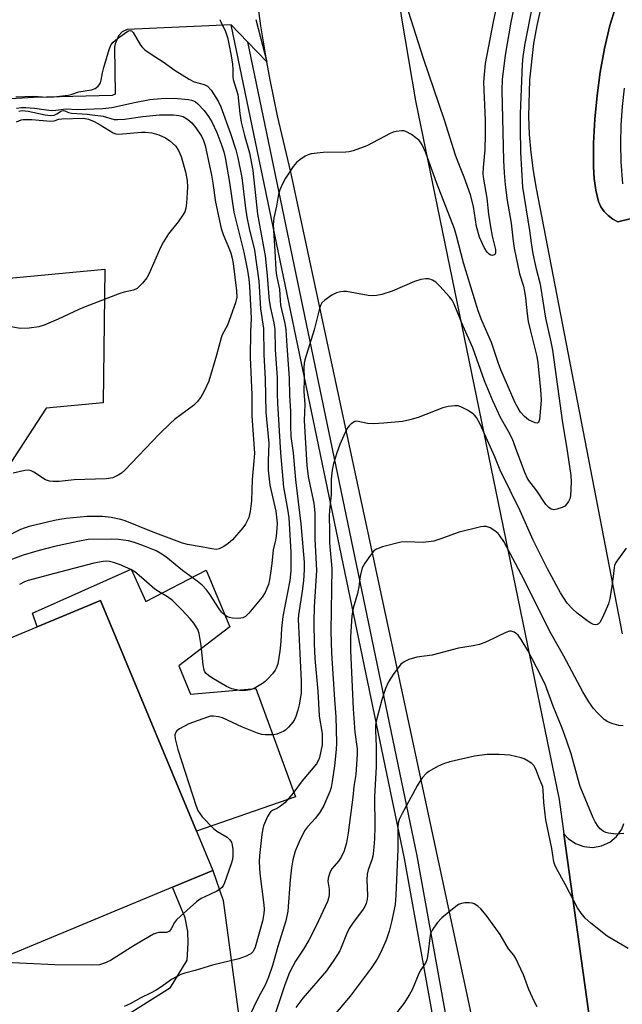
# Model space of a CAD drawing. Units: inches. Extents: x 1273763 to 1279763, y 517452 to 521452.
# Drawn here: x 1274360 to 1274519, y 520711 to 520972 of the extents above; entities that cross this region are included whole.
import ezdxf

# ---------------------------------------------------------------- set-up
doc = ezdxf.new("R2010")
doc.units = ezdxf.units.IN
doc.header["$MEASUREMENT"] = 0
for name, color, linetype in [('BLDG-Footprint', 5, 'Continuous'), ('CULTRL-Pad', 6, 'Continuous'), ('TRANS-Parking Lot', 4, 'Continuous'), ('TRANS-Road', 130, 'Continuous'), ('TRANS-Street Sidewalk', 7, 'Continuous'), ('Undefined', 1, 'Continuous')]:
    doc.layers.add(name, color=color, linetype=linetype)

msp = doc.modelspace()

# ---------------------------------------------------------------- linework, layer by layer
at = {"layer": 'BLDG-Footprint'}
msp.add_polyline3d([(1274381, 520818.41, 450.98), (1274406.43, 520757.22, 450.98), (1274410.77, 520746.76, 450.98), (1274400.11, 520742.33, 450.98), (1274341.34, 520717.91, 450.98), (1274340.84, 520719.11, 450.98), (1274331.95, 520740.5, 450.98), (1274322.68, 520736.65, 450.98), (1274318.13, 520747.61, 450.98), (1274313.64, 520758.41, 450.98), (1274303.17, 520783.62, 450.98), (1274300.63, 520789.73, 450.98), (1274323.05, 520799.04, 450.98), (1274326.94, 520800.66, 450.98), (1274328.61, 520796.64, 450.98), (1274364.19, 520811.43, 450.98)], close=True, dxfattribs=at)
at = {"layer": 'CULTRL-Pad'}
msp.add_lwpolyline([(1274389.14, 520826.68), (1274393, 520818.17), (1274408.98, 520826.5), (1274415.33, 520811.39), (1274401.75, 520801.12), (1274404.84, 520793.52), (1274422.21, 520795.04), (1274432.73, 520766.36), (1274406.43, 520757.22), (1274381, 520818.41), (1274364.19, 520811.43), (1274362.98, 520815.03)], close=True, dxfattribs=at)
at = {"layer": 'TRANS-Parking Lot'}
for points in [[(1274422.18, 520972.52), (1274425.11, 520961.29), (1274420, 520966.59), (1274415.67, 520971.1), (1274388.03, 520969.89), (1274386.69, 520969.25), (1274385.78, 520968.2), (1274384.87, 520966.11), (1274384.68, 520965.18), (1274384.87, 520952.73), (1274384.05, 520952.41), (1274363.18, 520951.89), (1274260.55, 520945.8), (1274259.93, 520946.1), (1274259.7, 520947.13), (1274258.58, 520959.69), (1274257.72, 520961.35), (1274256.56, 520962.57), (1274254.78, 520962.86), (1274247.77, 520962.86), (1274247.35, 520963.48), (1274246.82, 520985.26)], [(1274345.41, 520902.88), (1274382.14, 520906.3), (1274381.68, 520870.88), (1274366.6, 520869.4), (1274356.09, 520853.29)], [(1274360.87, 520691.46), (1274399.58, 520715.77), (1274403.94, 520723), (1274404.21, 520727.46), (1274404.16, 520730.6), (1274403.44, 520734.18), (1274400.11, 520742.33), (1274410.77, 520746.76), (1274413.49, 520738.81), (1274420.46, 520687.71)]]:
    msp.add_lwpolyline(points, dxfattribs=at)
for points in [[(1274519.45, 520809.6, 0), (1274496.63, 520927.67, 0), (1274495.82, 520932.44, 0), (1274495.22, 520937.24, 0), (1274494.82, 520942.07, 0), (1274494.63, 520946.9, 0), (1274494.87, 520956.58, 0), (1274495.95, 520966.2, 0), (1274496.79, 520970.96, 0), (1274497.84, 520975.69, 0), (1274499.09, 520980.37, 0), (1274500.54, 520984.98, 0), (1274502.19, 520989.54, 0), (1274504.03, 520994.01, 0), (1274506.06, 520998.41, 0), (1274508.28, 521002.71, 0), (1274510.68, 521006.91, 0), (1274513.26, 521011.01, 0), (1274516.01, 521014.99, 0), (1274518.93, 521018.85, 0), (1274522.01, 521022.58, 0)], [(1274521.21, 520985.07, 0), (1274519.3, 520980.44, 0), (1274517.59, 520975.74, 0), (1274516.07, 520970.98, 0), (1274514.69, 520964.82, 0), (1274513.57, 520958.61, 0), (1274512.71, 520952.36, 0), (1274512.12, 520946.08, 0), (1274511.79, 520939.78, 0), (1274511.72, 520933.48, 0), (1274511.94, 520930.36, 0), (1274512.4, 520927.28, 0), (1274513.1, 520924.24, 0), (1274513.75, 520922.87, 0), (1274514.61, 520921.63, 0), (1274515.66, 520920.54, 0), (1274516.86, 520919.62, 0), (1274518.19, 520918.9, 0), (1274534.88, 520922.9, 0)], [(1274510.92, 520706.26, 0), (1274503.93, 520756.47, 0), (1274505, 520755.3, 0), (1274506.95, 520753.93, 0), (1274509.18, 520753.12, 0), (1274511.55, 520752.91, 0), (1274513.89, 520753.32, 0), (1274516.05, 520754.32, 0), (1274517.87, 520755.84, 0), (1274519.24, 520757.79, 0), (1274519.85, 520759.25, 0)]]:
    msp.add_polyline3d(points, dxfattribs=at)
at = {"layer": 'TRANS-Road'}
for points in [[(1274503.75, 521452.01), (1274458.37, 521086.49), (1274457.41, 521076.63), (1274456.66, 521066.76), (1274455.97, 521051.92), (1274455.79, 521042.01), (1274455.93, 521027.16), (1274456.91, 521007.37), (1274458.24, 520992.57), (1274459.4, 520982.74), (1274460.79, 520972.93), (1274464.53, 520950.97), (1274502.65, 520765.64), (1274503.93, 520756.47), (1274510.92, 520706.26)], [(1274480.4, 520703.94), (1274431.45, 520932.07), (1274427.97, 520947.02), (1274425.97, 520956.52), (1274425.11, 520961.29), (1274423.48, 520970.87), (1274421.6, 520985.31), (1274420.34, 520999.82), (1274420.11, 521004.17), (1274419.69, 521014.36), (1274419.6, 521024.07), (1274419.98, 521038.62), (1274420.58, 521048.31), (1274421.45, 521057.98), (1274426.04, 521096.35), (1274430.67, 521134.93), (1274450.46, 521299.62)]]:
    msp.add_lwpolyline(points, dxfattribs=at)
at = {"layer": 'TRANS-Street Sidewalk'}
for points in [[(1274534.88, 520922.9), (1274518.19, 520918.9), (1274516.86, 520919.62), (1274515.66, 520920.54), (1274514.61, 520921.63), (1274513.75, 520922.87), (1274513.1, 520924.24), (1274512.4, 520927.28), (1274511.94, 520930.36), (1274511.72, 520933.48), (1274511.79, 520939.78), (1274512.12, 520946.08), (1274512.71, 520952.36), (1274513.57, 520958.61), (1274514.69, 520964.82), (1274516.07, 520970.98), (1274517.59, 520975.74), (1274519.3, 520980.44), (1274521.21, 520985.07)], [(1274469.96, 520703.68), (1274461.61, 520750), (1274415.67, 520971.1), (1274420, 520966.59), (1274464.88, 520750.63), (1274473.18, 520704.57)], [(1274519.9, 520954.35), (1274519.35, 520949.48), (1274519.01, 520944.59), (1274518.89, 520939.69), (1274518.98, 520934.79), (1274519.46, 520928.92)]]:
    msp.add_lwpolyline(points, dxfattribs=at)
at = {"layer": 'Undefined'}
for points, elevation in [([(1274485.73, 520974.82), (1274485.12, 520971.92), (1274483.06, 520960.9), (1274482.72, 520957.95), (1274482.6, 520955.89), (1274483.01, 520945.81), (1274483.06, 520942.09), (1274482.93, 520938), (1274482.46, 520933.29), (1274482.43, 520931.62), (1274482.6, 520930.23), (1274483.43, 520925.13), (1274483.93, 520920.89), (1274484.42, 520917.55), (1274484.88, 520915.05), (1274485.75, 520911.54), (1274485.74, 520910.56), (1274485.58, 520910.2), (1274485.45, 520910.09), (1274484.9, 520909.95), (1274484.49, 520910.02), (1274484.08, 520910.26), (1274483.52, 520910.82), (1274482.74, 520912.05), (1274481.54, 520914.77), (1274480.75, 520917.67), (1274479.94, 520922.91), (1274479.12, 520926.05), (1274477.44, 520930.74), (1274475.86, 520934.67), (1274475.19, 520936.54), (1274472.25, 520945.8), (1274466.64, 520962.23), (1274462.1, 520976.63)], 452), ([(1274490.53, 520975.18), (1274489.85, 520971.84), (1274488.31, 520963.12), (1274487.53, 520956.65), (1274487.46, 520953.79), (1274487.93, 520935.15), (1274488.06, 520931.83), (1274488.31, 520928.71), (1274488.88, 520924.5), (1274489.93, 520918.53), (1274490.42, 520913.77), (1274490.69, 520911.9), (1274492.13, 520905.09), (1274493.16, 520901.79), (1274493.49, 520900.41), (1274493.76, 520898.72), (1274494.18, 520894.45), (1274494.46, 520892.42), (1274495.01, 520889.85), (1274496.7, 520883.15), (1274497.02, 520881.46), (1274497.73, 520874.32), (1274497.89, 520871.65), (1274497.83, 520870.46), (1274497.43, 520866.46), (1274497.21, 520865.59), (1274496.93, 520865.42), (1274496.29, 520865.52), (1274494.52, 520866.36), (1274493.42, 520867.21), (1274492.4, 520868.39), (1274491.74, 520869.45), (1274491, 520870.89), (1274487.18, 520879.63), (1274486.54, 520881.29), (1274484.67, 520886.9), (1274482.12, 520892.66), (1274481.18, 520895.27), (1274477.28, 520908.01), (1274475.44, 520915.13), (1274474.85, 520917.03), (1274470.08, 520929.27), (1274467.31, 520937.14), (1274466.31, 520939.26), (1274465.85, 520939.99), (1274465.49, 520940.42), (1274464.62, 520941.16), (1274463.44, 520942.01), (1274461.97, 520942.85), (1274461.44, 520942.98), (1274460.88, 520943), (1274459.44, 520942.84), (1274458.59, 520942.63), (1274457.79, 520942.3), (1274451.61, 520939.03), (1274448.03, 520937.74), (1274446.91, 520937.45), (1274446.03, 520937.35), (1274440.07, 520937.22), (1274436.86, 520936.92), (1274436.05, 520936.67), (1274435.31, 520936.28), (1274433.89, 520935.34), (1274433, 520934.64), (1274432.09, 520933.55), (1274430.03, 520930.42), (1274429.22, 520928.91), (1274428.53, 520927.33), (1274428.22, 520926.21), (1274427.64, 520923), (1274426.95, 520919.93), (1274426.78, 520918.1), (1274427.25, 520911.1), (1274427.49, 520906.12), (1274427.71, 520904.65), (1274428.48, 520901.02), (1274428.6, 520898.02), (1274428.75, 520896.72), (1274429.89, 520891.92), (1274430.17, 520890.19), (1274430.39, 520885.96), (1274431.05, 520877.4), (1274431.13, 520872.83), (1274431.39, 520868.68), (1274431.38, 520864.74), (1274431.49, 520861.9), (1274432.05, 520857.55), (1274432.75, 520850.42), (1274434.13, 520838.78), (1274435, 520828.54), (1274435.01, 520826.62), (1274434.81, 520823.66), (1274434.47, 520820.86), (1274433.54, 520814.57), (1274433.44, 520813.42), (1274434.2, 520796.97), (1274434.19, 520793.84), (1274433.72, 520790.74), (1274433.36, 520789.32), (1274432.81, 520787.63), (1274432.45, 520786.82), (1274431.98, 520786.12), (1274430.89, 520784.8), (1274430.08, 520784.02), (1274429.62, 520783.71), (1274428.85, 520783.35), (1274427.78, 520782.99), (1274426.95, 520782.8), (1274426.08, 520782.75), (1274424.63, 520782.8), (1274423.77, 520782.9), (1274422.64, 520783.18), (1274418.64, 520784.81), (1274413.33, 520787.26), (1274412.27, 520787.58), (1274410.95, 520787.75), (1274410.16, 520787.69), (1274409.34, 520787.48), (1274404.46, 520785.69), (1274401.91, 520784.33), (1274401.26, 520783.84), (1274400.94, 520783.45), (1274400.74, 520782.76), (1274400.77, 520781.72), (1274401.46, 520778.84), (1274406.4, 520763.83), (1274406.82, 520762.74), (1274407.31, 520761.87), (1274407.95, 520761.05), (1274410.93, 520757.95), (1274411.83, 520757.24), (1274414.58, 520755.66), (1274415.33, 520754.93), (1274415.71, 520754.26), (1274415.94, 520753.47), (1274416.09, 520752.33), (1274416.12, 520750.84), (1274415.99, 520749.67), (1274415.66, 520748.54), (1274413.84, 520743.5), (1274413.48, 520742.72), (1274413.16, 520742.26), (1274412.55, 520741.73), (1274411.82, 520741.28), (1274410.03, 520740.37), (1274407.67, 520739.32), (1274406.46, 520738.47), (1274402.19, 520734.7), (1274401.12, 520733.66), (1274400.6, 520732.98), (1274399.72, 520731.31), (1274399.28, 520730.72), (1274398.62, 520730.37), (1274396.43, 520730.3), (1274395.88, 520730.19), (1274395.08, 520729.86), (1274389.94, 520726.84), (1274383.61, 520722.89), (1274382.08, 520722.18), (1274380.7, 520721.79), (1274378.64, 520721.69), (1274368.85, 520721.74), (1274353.79, 520722.42)], 450), ([(1274495.44, 520975.58), (1274493.56, 520966.14), (1274493.01, 520962.74), (1274492.81, 520960.71), (1274492.33, 520947.54), (1274492.31, 520943.7), (1274492.41, 520937.29), (1274492.96, 520928.06), (1274494.79, 520916.59), (1274495.19, 520913.33), (1274495.69, 520910.41), (1274496.45, 520906.74), (1274497.61, 520902.36), (1274499.02, 520893.28), (1274500.46, 520887.03), (1274500.87, 520884.79), (1274503.58, 520865.58), (1274504.59, 520859.3), (1274505.71, 520851.54), (1274505.8, 520849.9), (1274505.63, 520846.21), (1274505.47, 520845.39), (1274505.15, 520844.67), (1274504.72, 520844.02), (1274504.17, 520843.47), (1274503.44, 520843.07), (1274502.07, 520842.63), (1274501.26, 520842.5), (1274500.52, 520842.62), (1274499.88, 520843.05), (1274499.14, 520843.85), (1274496.74, 520847.47), (1274494.38, 520850.64), (1274493.52, 520852.37), (1274491.11, 520859), (1274490.23, 520861.18), (1274489.23, 520863.21), (1274487.08, 520866.99), (1274485.09, 520871.38), (1274482.89, 520876.71), (1274479.74, 520885.4), (1274477.16, 520891.16), (1274474.78, 520897.02), (1274474.24, 520898.05), (1274473.54, 520898.98), (1274471.02, 520901.84), (1274469.97, 520902.86), (1274469.08, 520903.42), (1274468.12, 520903.76), (1274467.32, 520903.78), (1274465.96, 520903.54), (1274464.32, 520903.01), (1274458.31, 520900.46), (1274455.58, 520899.56), (1274454.22, 520899.31), (1274453.13, 520899.24), (1274452.01, 520899.31), (1274446.28, 520900.36), (1274445.44, 520900.39), (1274444.64, 520900.3), (1274443.6, 520900.03), (1274442.35, 520899.38), (1274440.47, 520898.13), (1274439.71, 520897.38), (1274439.33, 520896.7), (1274439.07, 520895.92), (1274437.69, 520890.26), (1274435.18, 520882.23), (1274435.01, 520881.38), (1274434.94, 520880.26), (1274435, 520877.24), (1274434.96, 520873.9), (1274435.18, 520870.45), (1274435.04, 520866.12), (1274435.76, 520854.25), (1274436.1, 520851.29), (1274436.58, 520848.74), (1274437.57, 520844.26), (1274437.85, 520841.71), (1274437.88, 520834.78), (1274438.3, 520826.41), (1274437.64, 520816.76), (1274437.55, 520812.76), (1274437.64, 520806.8), (1274437.85, 520802.99), (1274438.61, 520794.32), (1274439, 520787.82), (1274439.13, 520786.64), (1274439.63, 520784.18), (1274439.77, 520783.03), (1274439.82, 520781.27), (1274439.75, 520780.12), (1274439.12, 520776.8), (1274438.85, 520776.03), (1274438.3, 520775.1), (1274434.45, 520770.53), (1274432.01, 520767.22), (1274429.85, 520764.75), (1274428.73, 520763.81), (1274427.98, 520763.36), (1274426.63, 520762.74), (1274426.06, 520762.31), (1274425.31, 520761.11), (1274424.25, 520758.67), (1274424.03, 520757.82), (1274423.81, 520756.35), (1274423.12, 520750.76), (1274423.04, 520749.12), (1274423.29, 520746.01), (1274424.32, 520737.65), (1274424.39, 520736.49), (1274424.34, 520735.34), (1274423.94, 520733.38), (1274422.01, 520726.44), (1274421.47, 520725.25), (1274420.89, 520724.7), (1274419.6, 520724.06), (1274417.64, 520723.34), (1274410.7, 520721.7), (1274406.08, 520720.29), (1274403.32, 520719.55), (1274402.25, 520719.17), (1274399.82, 520717.84), (1274396.97, 520715.81), (1274395.75, 520715.06), (1274394.25, 520714.23), (1274391.64, 520713.01), (1274388.83, 520711.42), (1274387.23, 520710.73)], 448), ([(1274412.66, 520972.58), (1274412.92, 520971.83), (1274413.72, 520970.36), (1274414.14, 520969.34), (1274414.64, 520967.75), (1274415.05, 520966.07), (1274415.69, 520962.91), (1274416.02, 520960.69), (1274416.13, 520959.31), (1274416.11, 520957.41), (1274416.2, 520956.61), (1274417.43, 520952.61), (1274417.96, 520947.58), (1274418.33, 520945.35), (1274419.16, 520941.8), (1274420.47, 520937.15), (1274421.36, 520932.45), (1274422.67, 520920.94), (1274423.13, 520918.01), (1274424.63, 520909.86), (1274425.2, 520904.64), (1274425.53, 520900.05), (1274425.76, 520897.98), (1274426.08, 520895.93), (1274426.94, 520892.05), (1274427.2, 520890.35), (1274427.36, 520884.97), (1274427.84, 520877.5), (1274427.83, 520873.22), (1274427.91, 520870.73), (1274428.75, 520857.58), (1274429.5, 520848.52), (1274430.63, 520842.63), (1274430.97, 520840.38), (1274431.46, 520831.26), (1274431.49, 520828.93), (1274431.43, 520826.32), (1274431.18, 520823.74), (1274429.36, 520814.19), (1274428.99, 520810.99), (1274428.84, 520807.55), (1274428.55, 520804.98), (1274428, 520801.62), (1274427.69, 520800.61), (1274427.34, 520799.9), (1274426.65, 520798.99), (1274425.5, 520797.69), (1274424.68, 520796.89), (1274423.98, 520796.37), (1274421.73, 520795.05), (1274420.66, 520794.7), (1274419.54, 520794.51), (1274418.7, 520794.45), (1274417.82, 520794.52), (1274415.85, 520794.99), (1274414.45, 520795.62), (1274410.56, 520797.85), (1274409.61, 520798.5), (1274408.98, 520799.05), (1274408.65, 520799.47), (1274408.44, 520799.95), (1274408.18, 520801.33), (1274407.69, 520806.43), (1274407.12, 520809.67), (1274406.77, 520810.7), (1274406.39, 520811.44), (1274405.75, 520812.38), (1274404.78, 520813.51), (1274402.58, 520815.94), (1274400.08, 520818.43), (1274398.77, 520819.39), (1274396.35, 520820.8), (1274395.41, 520821.43), (1274391.89, 520824.55), (1274390.08, 520826.02), (1274389.07, 520826.6), (1274386.06, 520827.93), (1274384.43, 520828.5), (1274383.34, 520828.74), (1274382.53, 520828.81), (1274381.71, 520828.77), (1274379.23, 520828.33), (1274368.79, 520825.53), (1274361.76, 520823.75), (1274360.8, 520823.38), (1274359.49, 520822.67)], 452), ([(1274358.54, 520952.01), (1274363.24, 520952.21), (1274366.86, 520951.95), (1274368.61, 520952.02), (1274372.39, 520952.45), (1274373.22, 520952.66), (1274375.28, 520953.38), (1274378.64, 520953.9), (1274379.59, 520954.2), (1274380.38, 520954.82), (1274380.66, 520955.2), (1274380.95, 520955.79), (1274381.16, 520956.47), (1274381.5, 520958.38), (1274381.86, 520959.8), (1274383.28, 520964.58), (1274383.81, 520965.9), (1274384.33, 520966.57), (1274385.48, 520967.5), (1274387.93, 520969.24), (1274388.4, 520969.5), (1274388.84, 520969.64), (1274389.22, 520969.56), (1274389.69, 520969.08), (1274391.6, 520965.73), (1274392.11, 520965.08), (1274392.77, 520964.51), (1274394.7, 520963.14), (1274397.61, 520961.33), (1274400.75, 520959.04), (1274404.51, 520956.7), (1274405.81, 520956.04), (1274408.5, 520955.27), (1274409.41, 520954.83), (1274410.32, 520953.82), (1274412.21, 520950.84), (1274412.87, 520949.37), (1274415.47, 520942.28), (1274416.87, 520937.96), (1274417.43, 520935.84), (1274418.51, 520930.66), (1274419.45, 520922.46), (1274419.8, 520920.09), (1274420.42, 520917.1), (1274421.84, 520911.31), (1274422.98, 520903.15), (1274423.11, 520901.69), (1274423.4, 520895.8), (1274424.19, 520890.56), (1274424.3, 520883.64), (1274424.7, 520877.09), (1274424.86, 520868.37), (1274425.68, 520860.1), (1274425.43, 520855.53), (1274425.47, 520853), (1274425.91, 520848.97), (1274427.46, 520842.14), (1274427.81, 520838.92), (1274427.78, 520837.48), (1274427.58, 520835.52), (1274427.38, 520834.41), (1274426.75, 520831.85), (1274426.47, 520828.25), (1274426.1, 520825.62), (1274425.82, 520823.93), (1274425.51, 520822.64), (1274424.64, 520820.5), (1274423.83, 520819.31), (1274420.35, 520815.08), (1274419.41, 520814.16), (1274418.73, 520813.81), (1274417.67, 520813.66), (1274416, 520813.72), (1274415.2, 520813.86), (1274414.69, 520814.06), (1274413.98, 520814.53), (1274413.12, 520815.31), (1274412.44, 520816.2), (1274409.92, 520820.2), (1274409.06, 520821.27), (1274407.93, 520822.46), (1274406.66, 520823.52), (1274402.74, 520826.36), (1274398.31, 520830), (1274396.82, 520830.99), (1274395.71, 520831.55), (1274392.62, 520832.8), (1274390.02, 520833.76), (1274388.39, 520834.22), (1274385.73, 520834.63), (1274383.95, 520834.67), (1274377.7, 520834.55), (1274374.97, 520834.1), (1274368.79, 520832.73), (1274364.68, 520831.71), (1274360.5, 520830.45), (1274354.52, 520828.2)], 454), ([(1274358.7, 520949.01), (1274360, 520949.23), (1274361.14, 520949.22), (1274363.45, 520949.03), (1274367.88, 520948.43), (1274369.16, 520948.51), (1274371.86, 520948.87), (1274374.76, 520948.7), (1274381.57, 520948.91), (1274383.95, 520949.21), (1274390, 520950.53), (1274394.06, 520951.28), (1274397.12, 520951.59), (1274400.54, 520951.66), (1274404.31, 520951.32), (1274405.14, 520951.14), (1274405.67, 520950.94), (1274406.17, 520950.67), (1274406.83, 520950.16), (1274408.45, 520948.44), (1274409.61, 520946.82), (1274410.52, 520945.38), (1274411.83, 520942.53), (1274413.19, 520939.05), (1274413.72, 520937.46), (1274414.06, 520935.9), (1274415.19, 520929.34), (1274416.37, 520921.45), (1274419, 520910.81), (1274419.98, 520906), (1274420.33, 520903.64), (1274420.53, 520901.7), (1274420.87, 520895.2), (1274420.92, 520893.17), (1274420.78, 520889.76), (1274420.72, 520883), (1274421.09, 520872.95), (1274421.14, 520867.31), (1274421.82, 520857.54), (1274421.7, 520855.36), (1274421.24, 520850.51), (1274421.07, 520844.89), (1274420.73, 520842.02), (1274420.32, 520840.39), (1274419.48, 520838.68), (1274418.73, 520837.67), (1274415.97, 520834.5), (1274414.89, 520833.49), (1274413.69, 520832.73), (1274412.43, 520832.12), (1274411.64, 520831.97), (1274410.54, 520832.08), (1274407.7, 520832.69), (1274404.07, 520833.29), (1274402.72, 520833.62), (1274394.97, 520836.58), (1274387.52, 520839.58), (1274386.39, 520839.92), (1274383.78, 520840.44), (1274381.48, 520840.69), (1274377.44, 520840.67), (1274371.89, 520840.2), (1274370.17, 520839.94), (1274368.76, 520839.64), (1274362.06, 520838.06), (1274360.98, 520837.73), (1274359.75, 520837.22), (1274355.74, 520835.24)], 456), ([(1274359.29, 520948.2), (1274360.21, 520948.4), (1274361.84, 520948.26), (1274366.33, 520947.22), (1274367.69, 520947.05), (1274368.68, 520947.19), (1274369.43, 520947.56), (1274370.34, 520948.16), (1274370.76, 520948.32), (1274371.13, 520948.37), (1274371.5, 520948.31), (1274372.48, 520947.9), (1274373.28, 520947.71), (1274377.53, 520947.44), (1274378.77, 520947.3), (1274381.66, 520946.87), (1274384.59, 520946.05), (1274385.51, 520945.98), (1274387.31, 520946.07), (1274392.17, 520946.79), (1274396.62, 520947.22), (1274398.09, 520947.3), (1274400.37, 520947.28), (1274401.8, 520947.11), (1274402.9, 520946.77), (1274404.16, 520946.05), (1274405.21, 520945.12), (1274406.3, 520943.79), (1274407.76, 520941.63), (1274408.34, 520940.44), (1274408.75, 520939.09), (1274410.47, 520931.21), (1274410.81, 520929.17), (1274411.47, 520924.09), (1274412.97, 520917.07), (1274413.48, 520915.47), (1274415.24, 520911.55), (1274415.6, 520910.54), (1274415.94, 520909.22), (1274416.17, 520907.85), (1274417.07, 520900.55), (1274417.11, 520898.89), (1274416.83, 520897.4), (1274414.66, 520891.49), (1274413.3, 520888.9), (1274412.98, 520888.09), (1274411.75, 520883.47), (1274409.74, 520876.62), (1274408.5, 520873.91), (1274407.64, 520872.35), (1274406.65, 520871.11), (1274405.63, 520870.17), (1274400.62, 520866.4), (1274399.52, 520865.45), (1274396.59, 520862.54), (1274387.45, 520853), (1274386.59, 520852.22), (1274385.86, 520851.73), (1274384.27, 520850.98), (1274382.47, 520850.67), (1274373.97, 520850.44), (1274370.05, 520850.01), (1274368.3, 520849.94), (1274367.45, 520850.04), (1274366.39, 520850.4), (1274363.31, 520852.48), (1274362.6, 520852.83), (1274361.91, 520852.99), (1274360.87, 520852.91), (1274357.84, 520852.22)], 458), ([(1274358.72, 520945.43), (1274359.97, 520945.93), (1274360.5, 520946.03), (1274362.73, 520946), (1274367.71, 520945.58), (1274368.67, 520945.7), (1274369.94, 520946.1), (1274370.74, 520946.21), (1274376.48, 520946.33), (1274377.77, 520946.12), (1274379.33, 520945.46), (1274380.9, 520944.63), (1274384.32, 520942.47), (1274385.02, 520942.22), (1274385.82, 520942.13), (1274391.82, 520942.68), (1274392.94, 520942.69), (1274394.56, 520942.52), (1274396.44, 520941.93), (1274398.26, 520941.13), (1274399.41, 520940.34), (1274400.84, 520939.03), (1274401.66, 520937.82), (1274402.37, 520936.19), (1274403.51, 520932.14), (1274403.95, 520929.83), (1274404.05, 520928.09), (1274403.76, 520923.78), (1274403.61, 520922.53), (1274403.32, 520921.52), (1274402.76, 520920.51), (1274401.56, 520918.84), (1274399.02, 520915.72), (1274397.67, 520913.6), (1274396.9, 520912.07), (1274393.77, 520904.96), (1274393.25, 520903.97), (1274392.15, 520902.62), (1274390.69, 520901.22), (1274389.76, 520900.74), (1274387.24, 520900.24), (1274386.11, 520899.89), (1274376.92, 520896.34), (1274375.28, 520895.65), (1274369.76, 520893.05), (1274366, 520891.45), (1274364.64, 520890.98), (1274362.04, 520890.65), (1274359.71, 520890.61), (1274349.53, 520892.46)], 460), ([(1274520.4, 520832.29), (1274517.7, 520828.49), (1274517.33, 520827.72), (1274517.21, 520827.17), (1274517.01, 520824.81), (1274516.66, 520822.23), (1274516.12, 520818.9), (1274515.77, 520817.54), (1274514.28, 520814.05), (1274513.47, 520812.56), (1274513.12, 520812.21), (1274512.71, 520812.04), (1274512.26, 520811.98), (1274511.8, 520812.03), (1274511.06, 520812.38), (1274510.34, 520812.88), (1274507.45, 520815.07), (1274506.16, 520816.24), (1274504.78, 520817.72), (1274503.04, 520820.45), (1274499.56, 520826.79), (1274495.79, 520834.39), (1274492.33, 520842.16), (1274487.03, 520852.96), (1274485.57, 520856.49), (1274481.73, 520865.2), (1274480.72, 520866.92), (1274480.21, 520867.58), (1274479.81, 520867.97), (1274478.38, 520868.9), (1274476.61, 520869.82), (1274475.82, 520870.06), (1274474.97, 520870.09), (1274473.24, 520869.85), (1274471.8, 520869.53), (1274465.23, 520866.99), (1274463.03, 520866.33), (1274461.11, 520865.88), (1274456.17, 520865.43), (1274453.28, 520865.3), (1274451.84, 520865.39), (1274449.37, 520865.92), (1274448.91, 520865.95), (1274448.44, 520865.86), (1274447.52, 520865.3), (1274446.91, 520864.72), (1274446.56, 520864.27), (1274445.89, 520863.01), (1274444.46, 520859.84), (1274443.66, 520857.6), (1274442.77, 520854.76), (1274442.45, 520853), (1274442.18, 520850.63), (1274442.16, 520846.46), (1274441.7, 520842.38), (1274441.62, 520840.77), (1274441.74, 520836.98), (1274441.69, 520833.7), (1274442.39, 520826.86), (1274442.06, 520810.25), (1274442.3, 520804.41), (1274443.03, 520792.15), (1274443.39, 520787.57), (1274443.62, 520780.61), (1274443.53, 520778.88), (1274443.06, 520774.58), (1274442.48, 520770.38), (1274442.15, 520768.82), (1274441.82, 520767.77), (1274440.27, 520764.06), (1274439.22, 520762.31), (1274438.06, 520760.64), (1274435.9, 520758.35), (1274435.12, 520757.32), (1274433.69, 520754.37), (1274432.65, 520751.88), (1274432.03, 520749.58), (1274431.68, 520747.52), (1274431.3, 520744.26), (1274430.64, 520736), (1274430.18, 520733.45), (1274428.02, 520726.63), (1274426.59, 520721.58), (1274425.58, 520718.52), (1274424.64, 520716.39), (1274422.91, 520713.21), (1274420.31, 520707.9)], 446), ([(1274519.6, 520785.16), (1274518.51, 520785.27), (1274516.58, 520785.82), (1274515.53, 520786.24), (1274514.59, 520786.88), (1274512.93, 520788.48), (1274511.8, 520789.76), (1274510.52, 520791.55), (1274508.92, 520794.18), (1274503.93, 520803.65), (1274500.51, 520809.56), (1274492.67, 520825.22), (1274487.96, 520834.09), (1274487.04, 520835.52), (1274486.51, 520836.16), (1274485.58, 520836.89), (1274484.31, 520837.65), (1274483.25, 520838.04), (1274482.7, 520838.06), (1274481.86, 520837.95), (1274476.16, 520836.55), (1274471.03, 520834.67), (1274469.39, 520834.19), (1274466.58, 520833.81), (1274462.14, 520833.95), (1274460.68, 520833.88), (1274455.81, 520832.64), (1274454.18, 520832.05), (1274453.52, 520831.56), (1274452.61, 520830.47), (1274451.08, 520828.35), (1274450.4, 520827.1), (1274449.85, 520824.86), (1274449.51, 520822.01), (1274449.2, 520820.26), (1274448.02, 520816.4), (1274447.65, 520814.33), (1274447.33, 520808.73), (1274447.32, 520805.14), (1274448, 520789.69), (1274448.46, 520783.51), (1274449.03, 520779.09), (1274449.07, 520777.6), (1274448.71, 520772.27), (1274448.22, 520769.06), (1274447.91, 520766.2), (1274446.65, 520756.77), (1274446.21, 520754.16), (1274445.58, 520752.03), (1274444.83, 520750.31), (1274444.12, 520749.23), (1274442.32, 520747.18), (1274441.9, 520746.45), (1274441.6, 520745.63), (1274441.38, 520744.79), (1274441.29, 520743.94), (1274441.64, 520741.81), (1274441.68, 520740.47), (1274441.58, 520739.67), (1274441.2, 520738.56), (1274438.18, 520732.06), (1274436.29, 520728.33), (1274434.85, 520725.89), (1274432.75, 520722.69), (1274431.15, 520719.68), (1274429.92, 520716.47), (1274426.17, 520705.3)], 444), ([(1274519.84, 520756.61), (1274517.69, 520756.45), (1274515.75, 520756.67), (1274515, 520756.89), (1274514.35, 520757.22), (1274513.53, 520757.86), (1274512.99, 520758.49), (1274512.2, 520759.72), (1274511.69, 520760.79), (1274508.26, 520769.07), (1274507.57, 520771.27), (1274505.8, 520777.77), (1274504.63, 520781.33), (1274503.48, 520784.58), (1274501.06, 520790.36), (1274499.02, 520795.92), (1274497.79, 520798.49), (1274494.3, 520805.12), (1274492.57, 520808.09), (1274491.75, 520809.25), (1274491.35, 520809.61), (1274490.68, 520810.01), (1274489.96, 520810.24), (1274489.47, 520810.24), (1274488.48, 520809.89), (1274483.37, 520807.41), (1274481.52, 520806.72), (1274479.87, 520806.36), (1274475.92, 520805.74), (1274468.97, 520803.93), (1274464.93, 520803.38), (1274462.78, 520802.74), (1274461.52, 520802.18), (1274460.66, 520801.52), (1274458.62, 520798.75), (1274457.4, 520796.81), (1274456.62, 520795.03), (1274455.6, 520792.07), (1274454.03, 520786.01), (1274453.91, 520785.14), (1274453.89, 520783.98), (1274454.07, 520779.65), (1274454.15, 520774.27), (1274453.71, 520766.39), (1274453.76, 520758.38), (1274453.68, 520755.15), (1274453.44, 520752.01), (1274453.24, 520750.62), (1274452.96, 520749.59), (1274451.99, 520746.96), (1274451.7, 520745.8), (1274451.64, 520744.31), (1274451.77, 520740.17), (1274451.69, 520739.08), (1274451.45, 520738.01), (1274451.13, 520737.25), (1274450.67, 520736.5), (1274447.79, 520732.74), (1274446.91, 520731.38), (1274446.2, 520729.93), (1274444.43, 520725.43), (1274443.08, 520723.22), (1274440.91, 520720.15), (1274434.66, 520712.95), (1274432.8, 520710.45)], 442), ([(1274520.92, 520726.13), (1274515.36, 520729.36), (1274511.08, 520732.79), (1274509.57, 520734.12), (1274508.47, 520735.45), (1274507.49, 520736.88), (1274504.36, 520743.02), (1274501.83, 520747.5), (1274501.5, 520748.27), (1274501.26, 520749.09), (1274500.67, 520752.61), (1274499.16, 520760.2), (1274498.55, 520764.85), (1274498.4, 520768.11), (1274498.28, 520768.97), (1274497.42, 520771.09), (1274496.49, 520773.69), (1274495.96, 520774.62), (1274495.36, 520775.19), (1274494.41, 520775.83), (1274493.39, 520776.39), (1274492.6, 520776.7), (1274489.58, 520777.42), (1274486.72, 520777.57), (1274483.56, 520777.54), (1274480.17, 520777.11), (1274473.66, 520775.59), (1274472, 520775.11), (1274470.38, 520774.34), (1274468.04, 520773.03), (1274467.36, 520772.5), (1274466.44, 520771.45), (1274465.78, 520770.53), (1274465.02, 520769.25), (1274460.97, 520761.92), (1274460.21, 520760.31), (1274459.98, 520759.33), (1274459.88, 520758.27), (1274459.84, 520752.46), (1274459.36, 520740.2), (1274459.16, 520737.77), (1274458.27, 520733.51), (1274457.57, 520730.68), (1274456.72, 520728.3), (1274455.35, 520725.12), (1274454.38, 520723.28), (1274452.77, 520720.89), (1274447.19, 520713.47), (1274443.28, 520708.85)], 440), ([(1274496.86, 520710.64), (1274496, 520712.11), (1274494.57, 520715.23), (1274493.19, 520719.12), (1274491.07, 520723.62), (1274490.61, 520724.33), (1274489.25, 520726.02), (1274487, 520729.8), (1274483.32, 520734.89), (1274481.9, 520736.61), (1274481.05, 520737.34), (1274480.13, 520737.93), (1274479.61, 520738.11), (1274478.76, 520738.21), (1274477.59, 520738.18), (1274476.74, 520738.05), (1274475.96, 520737.72), (1274475.23, 520737.22), (1274471.57, 520734.22), (1274470.31, 520732.88), (1274468.98, 520730.97), (1274468.6, 520730.21), (1274468.45, 520729.66), (1274467.79, 520724.5), (1274467.51, 520723.12), (1274467.25, 520722.34), (1274465.98, 520720.4), (1274465.45, 520719.45), (1274463.62, 520715.12), (1274462.97, 520713.84), (1274461.46, 520711.49), (1274459.53, 520709.01)], 438)]:
    msp.add_lwpolyline(points, dxfattribs=dict(at, elevation=elevation))

doc.saveas('drawing.dxf')
